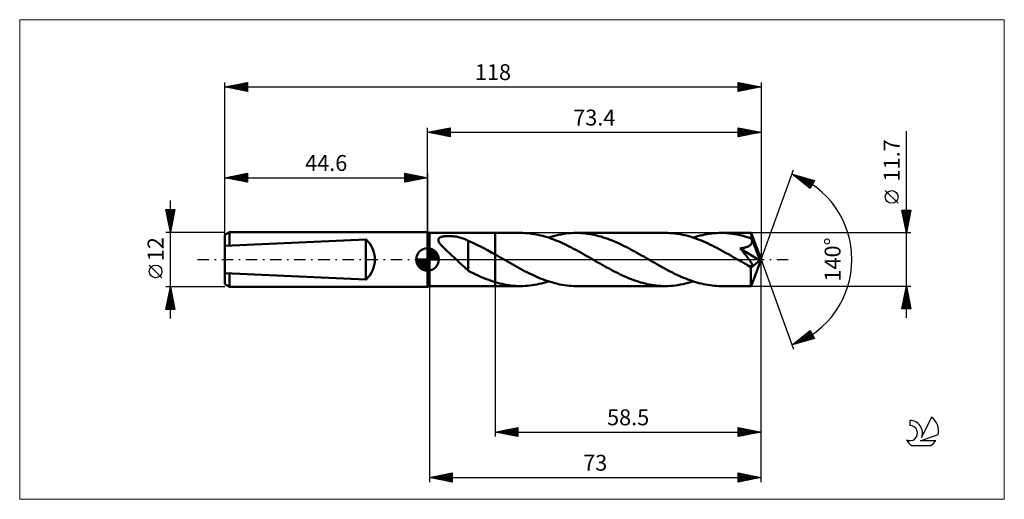
# Model space of a CAD drawing. Units: millimetres. Extents: x -90 to 127, y -53 to 53.
import ezdxf
from ezdxf.enums import TextEntityAlignment as Align

# ---------------------------------------------------------------- set-up
doc = ezdxf.new("R2010")
doc.units = ezdxf.units.MM
doc.header["$LTSCALE"] = 6.25
doc.linetypes.add('LONGDASH_DASH', pattern=[0.85, 0.4, -0.2, 0.05, -0.2])
for name, color, linetype in [('1', 4, 'CONTINUOUS'), ('2', 7, 'CONTINUOUS'), ('4', 2, 'LONGDASH_DASH'), ('CUT', 1, 'CONTINUOUS'), ('INFTOTAL', 9, 'CONTINUOUS'), ('NOCUT', 7, 'CONTINUOUS'), ('SK1', 4, 'CONTINUOUS'), ('SK2', 7, 'CONTINUOUS'), ('SK4', 2, 'LONGDASH_DASH'), ('SK6', 5, 'CONTINUOUS')]:
    doc.layers.add(name, color=color, linetype=linetype)
doc.styles.get("Standard").update_dxf_attribs({"font": 'Monospac821 BT'})

msp = doc.modelspace()

# ---------------------------------------------------------------- linework, layer by layer
at = {"layer": '1', "color": 4, "linetype": 'CONTINUOUS', "lineweight": 50}
for p, q in [((0.4, 5.85), (0, 6)), ((0, -6), (0, 6)), ((0.4, 5.85), (14.9, 5.85)), ((0.4, -5.85), (0.4, 5.85)), ((2.39, 4.37), (2.42, 4.51)), ((2.39, 4.22), (2.39, 4.37)), ((2.42, 4.51), (2.49, 4.63)), ((2.49, 4.63), (2.6, 4.75)), ((2.6, 4.75), (2.74, 4.84)), ((2.74, 4.84), (2.9, 4.92)), ((2.9, 4.92), (3.08, 4.99)), ((3.08, 4.99), (3.28, 5.04)), ((3.28, 5.04), (3.48, 5.08)), ((3.48, 5.08), (3.69, 5.11)), ((3.69, 5.11), (3.92, 5.14)), ((3.92, 5.14), (4.17, 5.15)), ((4.17, 5.15), (4.43, 5.16)), ((4.43, 5.16), (4.7, 5.17)), ((4.97, 5.16), (4.7, 5.17)), ((5.24, 5.15), (4.97, 5.16)), ((5.51, 5.13), (5.24, 5.15)), ((5.78, 5.1), (5.51, 5.13)), ((6.05, 5.07), (5.78, 5.1)), ((6.31, 5.03), (6.05, 5.07)), ((6.57, 4.98), (6.31, 5.03)), ((6.83, 4.93), (6.57, 4.98)), ((7.08, 4.86), (6.83, 4.93)), ((7.33, 4.8), (7.08, 4.86)), ((7.58, 4.72), (7.33, 4.8)), ((7.82, 4.64), (7.58, 4.72)), ((8.05, 4.56), (7.82, 4.64)), ((8.29, 4.46), (8.05, 4.56)), ((8.52, 4.36), (8.29, 4.46)), ((8.74, 4.26), (8.52, 4.36)), ((14.9, 5.85), (20.47, 5.85)), ((14.9, -5.85), (14.9, 5.85)), ((20.96, 5.84), (20.47, 5.85)), ((21.44, 5.82), (20.96, 5.84)), ((21.93, 5.79), (21.44, 5.82)), ((22.42, 5.74), (21.93, 5.79)), ((22.91, 5.68), (22.42, 5.74)), ((23.4, 5.61), (22.91, 5.68)), ((23.88, 5.52), (23.4, 5.61)), ((24.37, 5.42), (23.88, 5.52)), ((24.86, 5.31), (24.37, 5.42)), ((25.34, 5.19), (24.86, 5.31)), ((25.83, 5.05), (25.34, 5.19)), ((26.32, 4.9), (25.83, 5.05)), ((26.81, 4.74), (26.32, 4.9)), ((26.61, 4.81), (27.17, 4.99)), ((27.3, 4.57), (26.81, 4.74)), ((27.17, 4.99), (27.73, 5.15)), ((27.78, 4.39), (27.3, 4.57)), ((27.73, 5.15), (28.28, 5.29)), ((28.27, 4.2), (27.78, 4.39)), ((28.28, 5.29), (28.84, 5.42)), ((28.84, 5.42), (29.4, 5.53)), ((29.4, 5.53), (29.96, 5.63)), ((29.96, 5.63), (30.52, 5.71)), ((30.52, 5.71), (31.07, 5.77)), ((31.07, 5.77), (31.63, 5.81)), ((31.63, 5.81), (32.19, 5.84)), ((32.19, 5.84), (32.75, 5.85)), ((33.24, 5.84), (32.75, 5.85)), ((32.75, 5.85), (52.32, 5.85)), ((33.73, 5.82), (33.24, 5.84)), ((34.23, 5.79), (33.73, 5.82)), ((34.72, 5.74), (34.23, 5.79)), ((35.21, 5.68), (34.72, 5.74)), ((35.71, 5.6), (35.21, 5.68)), ((36.2, 5.51), (35.71, 5.6)), ((36.69, 5.41), (36.2, 5.51)), ((37.19, 5.3), (36.69, 5.41)), ((37.68, 5.17), (37.19, 5.3)), ((38.18, 5.03), (37.68, 5.17)), ((38.67, 4.88), (38.18, 5.03)), ((39.17, 4.71), (38.67, 4.88)), ((39.67, 4.54), (39.17, 4.71)), ((40.16, 4.35), (39.67, 4.54)), ((40.66, 4.16), (40.16, 4.35)), ((52.84, 5.84), (52.32, 5.85)), ((53.35, 5.82), (52.84, 5.84)), ((53.87, 5.78), (53.35, 5.82)), ((54.38, 5.73), (53.87, 5.78)), ((54.9, 5.66), (54.38, 5.73)), ((55.42, 5.58), (54.9, 5.66)), ((55.93, 5.48), (55.42, 5.58)), ((56.45, 5.37), (55.93, 5.48)), ((56.97, 5.25), (56.45, 5.37)), ((57.49, 5.11), (56.97, 5.25)), ((58, 4.96), (57.49, 5.11)), ((58.52, 4.79), (58, 4.96)), ((58.46, 4.81), (58.97, 4.97)), ((59.04, 4.61), (58.52, 4.79)), ((58.97, 4.97), (59.48, 5.12)), ((59.55, 4.42), (59.04, 4.61)), ((59.48, 5.12), (59.99, 5.26)), ((60.07, 4.22), (59.55, 4.42)), ((59.99, 5.26), (60.5, 5.38)), ((60.5, 5.38), (61.02, 5.49)), ((61.02, 5.49), (61.53, 5.58)), ((61.53, 5.58), (62.04, 5.66)), ((62.04, 5.66), (62.55, 5.73)), ((62.55, 5.73), (63.06, 5.78)), ((63.06, 5.78), (63.58, 5.82)), ((63.58, 5.82), (64.09, 5.84)), ((64.09, 5.84), (64.6, 5.85)), ((65.2, 5.84), (64.6, 5.85)), ((64.6, 5.85), (71.22, 5.85)), ((65.81, 5.81), (65.2, 5.84)), ((66.42, 5.76), (65.81, 5.81)), ((67.02, 5.68), (66.42, 5.76)), ((67.63, 5.59), (67.02, 5.68)), ((68.24, 5.48), (67.63, 5.59)), ((68.84, 5.34), (68.24, 5.48)), ((69.45, 5.19), (68.84, 5.34)), ((70.06, 5.02), (69.45, 5.19)), ((70.66, 4.83), (70.06, 5.02)), ((71.27, 4.63), (70.66, 4.83)), ((71.22, 5.84), (71.22, 5.85)), ((71.22, 5.85), (71.22, 5.85)), ((71.22, 5.85), (71.22, 5.85)), ((71.22, 5.85), (71.22, 5.85)), ((71.22, 5.85), (71.22, 5.85)), ((71.22, 5.85), (71.22, 5.85)), ((71.23, 5.82), (71.22, 5.84)), ((73.4, 0), (71.22, 5.84)), ((71.23, 5.79), (71.23, 5.82)), ((71.24, 5.74), (71.23, 5.79)), ((71.24, 5.68), (71.24, 5.74)), ((71.25, 5.6), (71.24, 5.68)), ((71.25, 5.51), (71.25, 5.6)), ((71.26, 5.42), (71.25, 5.51)), ((71.27, 5.31), (71.26, 5.42)), ((71.27, 5.19), (71.27, 5.31)), ((73.4, 0), (71.27, 5.19)), ((71.27, 4.63), (71.27, 5.19)), ((71.28, 4.6), (71.27, 4.63)), ((71.3, 4.56), (71.28, 4.6)), ((71.31, 4.53), (71.3, 4.56)), ((71.32, 4.5), (71.31, 4.53)), ((71.34, 4.46), (71.32, 4.5)), ((71.35, 4.43), (71.34, 4.46)), ((71.36, 4.4), (71.35, 4.43)), ((71.39, 4.28), (71.36, 4.4)), ((72.15, 2.51), (71.36, 4.4)), ((2.42, 4.07), (2.39, 4.22)), ((2.48, 3.92), (2.42, 4.07)), ((2.56, 3.76), (2.48, 3.92)), ((2.66, 3.61), (2.56, 3.76)), ((2.77, 3.46), (2.66, 3.61)), ((2.89, 3.3), (2.77, 3.46)), ((3.03, 3.14), (2.89, 3.3)), ((3.18, 2.98), (3.03, 3.14)), ((3.34, 2.81), (3.18, 2.98)), ((3.51, 2.63), (3.34, 2.81)), ((3.7, 2.45), (3.51, 2.63)), ((3.89, 2.27), (3.7, 2.45)), ((4.08, 2.08), (3.89, 2.27)), ((8.97, 4.14), (8.74, 4.26)), ((8.97, -0.25), (8.97, 4.14)), ((9.82, 3.72), (8.97, 4.1)), ((10.68, 3.33), (9.82, 3.72)), ((11.53, 2.92), (10.68, 3.33)), ((12.37, 2.49), (11.53, 2.92)), ((13.21, 2.04), (12.37, 2.49)), ((28.76, 4), (28.27, 4.2)), ((29.25, 3.79), (28.76, 4)), ((29.74, 3.57), (29.25, 3.79)), ((30.23, 3.34), (29.74, 3.57)), ((30.71, 3.11), (30.23, 3.34)), ((31.2, 2.87), (30.71, 3.11)), ((31.68, 2.62), (31.2, 2.87)), ((32.16, 2.37), (31.68, 2.62)), ((32.65, 2.11), (32.16, 2.37)), ((41.15, 3.95), (40.66, 4.16)), ((41.65, 3.74), (41.15, 3.95)), ((42.14, 3.51), (41.65, 3.74)), ((42.64, 3.28), (42.14, 3.51)), ((43.13, 3.04), (42.64, 3.28)), ((43.62, 2.79), (43.13, 3.04)), ((44.12, 2.54), (43.62, 2.79)), ((44.62, 2.28), (44.12, 2.54)), ((45.11, 2.01), (44.62, 2.28)), ((60.59, 4.01), (60.07, 4.22)), ((61.1, 3.79), (60.59, 4.01)), ((61.62, 3.56), (61.1, 3.79)), ((62.14, 3.32), (61.62, 3.56)), ((62.65, 3.07), (62.14, 3.32)), ((63.17, 2.81), (62.65, 3.07)), ((63.68, 2.55), (63.17, 2.81)), ((64.2, 2.27), (63.68, 2.55)), ((64.71, 2), (64.2, 2.27)), ((68.82, 2.44), (68.99, 2.46)), ((68.95, 2.28), (68.82, 2.44)), ((73.1, -0.24), (68.82, 2.44)), ((69.09, 2.12), (68.95, 2.28)), ((68.99, 2.46), (69.15, 2.48)), ((69.15, 2.48), (69.31, 2.51)), ((69.31, 2.51), (69.47, 2.54)), ((69.47, 2.54), (69.62, 2.57)), ((69.62, 2.57), (69.77, 2.6)), ((69.77, 2.6), (69.91, 2.64)), ((69.91, 2.64), (70.05, 2.68)), ((70.05, 2.68), (70.18, 2.72)), ((70.18, 2.72), (70.32, 2.76)), ((70.32, 2.76), (70.45, 2.81)), ((70.45, 2.81), (70.58, 2.87)), ((70.58, 2.87), (70.7, 2.93)), ((70.7, 2.93), (70.82, 3)), ((70.82, 3), (70.93, 3.08)), ((70.93, 3.08), (71.03, 3.16)), ((71.03, 3.16), (71.12, 3.25)), ((71.12, 3.25), (71.21, 3.34)), ((71.21, 3.34), (71.28, 3.45)), ((71.28, 3.45), (71.33, 3.56)), ((71.33, 3.56), (71.37, 3.67)), ((71.37, 3.67), (71.4, 3.79)), ((71.41, 4.15), (71.39, 4.28)), ((71.4, 3.79), (71.42, 3.91)), ((71.42, 4.03), (71.41, 4.15)), ((71.42, 3.91), (71.42, 4.03)), ((72.51, 1.62), (72.15, 2.51)), ((4.28, 1.89), (4.08, 2.08)), ((4.48, 1.71), (4.28, 1.89)), ((4.68, 1.52), (4.48, 1.71)), ((4.89, 1.33), (4.68, 1.52)), ((5.09, 1.15), (4.89, 1.33)), ((5.29, 0.96), (5.09, 1.15)), ((5.5, 0.77), (5.29, 0.96)), ((5.7, 0.58), (5.5, 0.77)), ((5.9, 0.38), (5.7, 0.58)), ((6.11, 0.19), (5.9, 0.38)), ((6.31, 0), (6.11, 0.19)), ((6.56, -0.24), (6.31, 0)), ((14.06, 1.57), (13.21, 2.04)), ((14.9, 1.1), (14.06, 1.57)), ((15.12, 0.98), (14.9, 1.1)), ((15.34, 0.85), (15.12, 0.98)), ((15.56, 0.72), (15.34, 0.85)), ((15.78, 0.6), (15.56, 0.72)), ((16, 0.47), (15.78, 0.6)), ((16.22, 0.34), (16, 0.47)), ((16.74, 0.05), (16.22, 0.34)), ((17.25, -0.25), (16.74, 0.05)), ((33.13, 1.85), (32.65, 2.11)), ((33.61, 1.59), (33.13, 1.85)), ((34.09, 1.32), (33.61, 1.59)), ((34.58, 1.04), (34.09, 1.32)), ((35.06, 0.77), (34.58, 1.04)), ((35.54, 0.49), (35.06, 0.77)), ((36.03, 0.21), (35.54, 0.49)), ((36.51, -0.07), (36.03, 0.21)), ((45.61, 1.74), (45.11, 2.01)), ((46.1, 1.47), (45.61, 1.74)), ((46.59, 1.19), (46.1, 1.47)), ((47.09, 0.91), (46.59, 1.19)), ((47.58, 0.63), (47.09, 0.91)), ((48.08, 0.34), (47.58, 0.63)), ((48.56, 0.06), (48.08, 0.34)), ((49.05, -0.22), (48.56, 0.06)), ((65.23, 1.72), (64.71, 2)), ((65.74, 1.43), (65.23, 1.72)), ((66.26, 1.14), (65.74, 1.43)), ((66.78, 0.85), (66.26, 1.14)), ((67.29, 0.55), (66.78, 0.85)), ((67.81, 0.25), (67.29, 0.55)), ((68.33, -0.05), (67.81, 0.25)), ((69.22, 1.95), (69.09, 2.12)), ((69.36, 1.78), (69.22, 1.95)), ((69.5, 1.62), (69.36, 1.78)), ((69.64, 1.45), (69.5, 1.62)), ((69.77, 1.28), (69.64, 1.45)), ((69.91, 1.11), (69.77, 1.28)), ((70.04, 0.95), (69.91, 1.11)), ((70.17, 0.78), (70.04, 0.95)), ((70.29, 0.63), (70.17, 0.78)), ((70.41, 0.47), (70.29, 0.63)), ((70.53, 0.32), (70.41, 0.47)), ((70.63, 0.18), (70.53, 0.32)), ((70.74, 0.04), (70.63, 0.18)), ((70.83, -0.09), (70.74, 0.04)), ((71.22, -5.84), (73.4, 0)), ((72.71, 1.09), (72.51, 1.62)), ((72.85, 0.74), (72.71, 1.09)), ((72.93, 0.49), (72.85, 0.74)), ((73, 0.29), (72.93, 0.49)), ((73.04, 0.13), (73, 0.29)), ((73.04, 0.07), (73.03, 0.13)), ((73.4, 0), (73.03, 0.13)), ((73.04, 0.13), (73.03, 0.13)), ((73.4, 0), (73.04, 0.13)), ((73.06, 0.01), (73.04, 0.07)), ((73.07, -0.04), (73.06, 0.01)), ((6.82, -0.48), (6.56, -0.24)), ((7.07, -0.72), (6.82, -0.48)), ((7.32, -0.96), (7.07, -0.72)), ((7.56, -1.19), (7.32, -0.96)), ((7.8, -1.41), (7.56, -1.19)), ((8.04, -1.63), (7.8, -1.41)), ((8.27, -1.84), (8.04, -1.63)), ((8.51, -2.04), (8.27, -1.84)), ((8.74, -2.23), (8.51, -2.04)), ((8.97, -0.25), (8.97, -0.24)), ((8.97, -0.24), (8.97, -0.24)), ((8.97, -0.24), (8.97, -0.24)), ((8.97, -2.46), (8.97, -0.24)), ((8.97, -0.25), (8.97, -0.25)), ((8.97, -0.25), (8.97, -0.25)), ((8.97, -0.25), (8.97, -0.25)), ((17.76, -0.54), (17.25, -0.25)), ((18.27, -0.84), (17.76, -0.54)), ((18.79, -1.13), (18.27, -0.84)), ((19.3, -1.42), (18.79, -1.13)), ((19.82, -1.71), (19.3, -1.42)), ((20.34, -1.99), (19.82, -1.71)), ((20.85, -2.27), (20.34, -1.99)), ((36.99, -0.34), (36.51, -0.07)), ((37.49, -0.63), (36.99, -0.34)), ((37.98, -0.91), (37.49, -0.63)), ((38.47, -1.19), (37.98, -0.91)), ((38.97, -1.47), (38.47, -1.19)), ((39.46, -1.74), (38.97, -1.47)), ((39.95, -2.01), (39.46, -1.74)), ((40.45, -2.28), (39.95, -2.01)), ((49.53, -0.5), (49.05, -0.22)), ((50.02, -0.77), (49.53, -0.5)), ((50.5, -1.05), (50.02, -0.77)), ((50.99, -1.33), (50.5, -1.05)), ((51.48, -1.6), (50.99, -1.33)), ((51.96, -1.87), (51.48, -1.6)), ((52.45, -2.13), (51.96, -1.87)), ((52.93, -2.39), (52.45, -2.13)), ((68.84, -0.34), (68.33, -0.05)), ((69.07, -0.47), (68.84, -0.34)), ((69.29, -0.6), (69.07, -0.47)), ((69.51, -0.73), (69.29, -0.6)), ((69.74, -0.86), (69.51, -0.73)), ((69.96, -0.98), (69.74, -0.86)), ((70.18, -1.11), (69.96, -0.98)), ((70.27, -1.15), (70.18, -1.11)), ((70.36, -1.2), (70.27, -1.15)), ((70.45, -1.24), (70.36, -1.2)), ((70.54, -1.29), (70.45, -1.24)), ((70.64, -1.33), (70.54, -1.29)), ((70.73, -1.37), (70.64, -1.33)), ((70.82, -1.4), (70.73, -1.37)), ((70.91, -1.43), (70.82, -1.4)), ((70.93, -0.22), (70.83, -0.09)), ((71, -1.46), (70.91, -1.43)), ((71.01, -0.34), (70.93, -0.22)), ((71.09, -1.48), (71, -1.46)), ((71.09, -0.46), (71.01, -0.34)), ((71.16, -0.57), (71.09, -0.46)), ((71.17, -1.5), (71.09, -1.48)), ((71.15, -2.17), (71.16, -1.8)), ((71.16, -1.8), (73.1, -0.24)), ((71.23, -0.68), (71.16, -0.57)), ((71.25, -1.51), (71.17, -1.5)), ((71.29, -0.78), (71.23, -0.68)), ((71.32, -1.51), (71.25, -1.51)), ((71.34, -0.87), (71.29, -0.78)), ((71.32, -1.51), (71.38, -1.5)), ((71.39, -0.96), (71.34, -0.87)), ((71.38, -1.5), (71.43, -1.48)), ((71.43, -1.05), (71.39, -0.96)), ((71.46, -1.13), (71.43, -1.05)), ((71.43, -1.48), (71.47, -1.45)), ((71.48, -1.21), (71.46, -1.13)), ((71.47, -1.45), (71.49, -1.4)), ((71.5, -1.28), (71.48, -1.21)), ((71.49, -1.4), (71.5, -1.34)), ((71.5, -1.34), (71.5, -1.28)), ((73.08, -0.1), (73.07, -0.04)), ((73.09, -0.15), (73.08, -0.1)), ((73.09, -0.2), (73.09, -0.15)), ((73.1, -0.24), (73.09, -0.2)), ((8.97, -2.42), (8.74, -2.23)), ((9.52, -2.76), (8.97, -2.46)), ((10.07, -3.04), (9.52, -2.76)), ((10.61, -3.3), (10.07, -3.04)), ((11.15, -3.55), (10.61, -3.3)), ((11.68, -3.79), (11.15, -3.55)), ((12.22, -4.02), (11.68, -3.79)), ((12.75, -4.24), (12.22, -4.02)), ((13.29, -4.44), (12.75, -4.24)), ((21.37, -2.54), (20.85, -2.27)), ((21.89, -2.81), (21.37, -2.54)), ((22.41, -3.06), (21.89, -2.81)), ((22.92, -3.31), (22.41, -3.06)), ((23.44, -3.55), (22.92, -3.31)), ((23.96, -3.79), (23.44, -3.55)), ((24.47, -4.01), (23.96, -3.79)), ((24.99, -4.22), (24.47, -4.01)), ((25.5, -4.42), (24.99, -4.22)), ((40.94, -2.54), (40.45, -2.28)), ((41.44, -2.79), (40.94, -2.54)), ((41.93, -3.04), (41.44, -2.79)), ((42.43, -3.28), (41.93, -3.04)), ((42.92, -3.51), (42.43, -3.28)), ((43.42, -3.74), (42.92, -3.51)), ((43.91, -3.95), (43.42, -3.74)), ((44.41, -4.16), (43.91, -3.95)), ((44.91, -4.35), (44.41, -4.16)), ((53.42, -2.64), (52.93, -2.39)), ((53.91, -2.89), (53.42, -2.64)), ((54.39, -3.13), (53.91, -2.89)), ((54.88, -3.36), (54.39, -3.13)), ((55.36, -3.59), (54.88, -3.36)), ((55.85, -3.8), (55.36, -3.59)), ((56.33, -4.01), (55.85, -3.8)), ((56.82, -4.21), (56.33, -4.01)), ((57.31, -4.4), (56.82, -4.21)), ((71.15, -2.52), (71.15, -2.17)), ((71.15, -2.85), (71.15, -2.52)), ((71.15, -3.18), (71.15, -2.85)), ((71.16, -3.49), (71.15, -3.18)), ((71.16, -3.8), (71.16, -3.49)), ((71.16, -4.09), (71.16, -3.8)), ((71.16, -4.36), (71.16, -4.09)), ((0, -6), (0.4, -5.85)), ((0.4, -5.85), (14.9, -5.85)), ((13.83, -4.64), (13.29, -4.44)), ((14.36, -4.82), (13.83, -4.64)), ((14.9, -4.99), (14.36, -4.82)), ((15.41, -5.14), (14.9, -4.99)), ((14.9, -5.85), (20.47, -5.85)), ((15.91, -5.27), (15.41, -5.14)), ((16.42, -5.39), (15.91, -5.27)), ((16.92, -5.5), (16.42, -5.39)), ((17.43, -5.59), (16.92, -5.5)), ((17.94, -5.67), (17.43, -5.59)), ((18.44, -5.73), (17.94, -5.67)), ((18.95, -5.78), (18.44, -5.73)), ((19.46, -5.82), (18.95, -5.78)), ((19.96, -5.84), (19.46, -5.82)), ((20.47, -5.85), (19.96, -5.84)), ((20.47, -5.85), (20.98, -5.84)), ((20.98, -5.84), (21.49, -5.82)), ((21.49, -5.82), (22.01, -5.78)), ((22.01, -5.78), (22.52, -5.73)), ((22.52, -5.73), (23.03, -5.66)), ((23.03, -5.66), (23.54, -5.58)), ((23.54, -5.58), (24.05, -5.49)), ((24.05, -5.49), (24.56, -5.38)), ((24.56, -5.38), (25.07, -5.26)), ((25.07, -5.26), (25.58, -5.12)), ((26.02, -4.61), (25.5, -4.42)), ((25.58, -5.12), (26.09, -4.97)), ((26.53, -4.79), (26.02, -4.61)), ((26.09, -4.97), (26.61, -4.81)), ((27.05, -4.95), (26.53, -4.79)), ((27.57, -5.1), (27.05, -4.95)), ((28.08, -5.24), (27.57, -5.1)), ((28.6, -5.37), (28.08, -5.24)), ((29.12, -5.48), (28.6, -5.37)), ((29.64, -5.58), (29.12, -5.48)), ((30.15, -5.66), (29.64, -5.58)), ((30.67, -5.73), (30.15, -5.66)), ((31.19, -5.78), (30.67, -5.73)), ((31.71, -5.82), (31.19, -5.78)), ((32.23, -5.84), (31.71, -5.82)), ((32.75, -5.85), (32.23, -5.84)), ((32.75, -5.85), (52.32, -5.85)), ((45.4, -4.54), (44.91, -4.35)), ((45.9, -4.71), (45.4, -4.54)), ((46.39, -4.88), (45.9, -4.71)), ((46.89, -5.03), (46.39, -4.88)), ((47.38, -5.17), (46.89, -5.03)), ((47.88, -5.3), (47.38, -5.17)), ((48.37, -5.41), (47.88, -5.3)), ((48.86, -5.51), (48.37, -5.41)), ((49.36, -5.6), (48.86, -5.51)), ((49.85, -5.68), (49.36, -5.6)), ((50.34, -5.74), (49.85, -5.68)), ((50.84, -5.79), (50.34, -5.74)), ((51.33, -5.82), (50.84, -5.79)), ((51.83, -5.84), (51.33, -5.82)), ((52.32, -5.85), (51.83, -5.84)), ((52.32, -5.85), (52.88, -5.84)), ((52.88, -5.84), (53.44, -5.81)), ((53.44, -5.81), (53.99, -5.77)), ((53.99, -5.77), (54.55, -5.71)), ((54.55, -5.71), (55.11, -5.63)), ((55.11, -5.63), (55.67, -5.53)), ((55.67, -5.53), (56.23, -5.42)), ((56.23, -5.42), (56.78, -5.29)), ((56.78, -5.29), (57.34, -5.15)), ((57.79, -4.58), (57.31, -4.4)), ((57.34, -5.15), (57.9, -4.99)), ((58.28, -4.75), (57.79, -4.58)), ((57.9, -4.99), (58.46, -4.81)), ((58.76, -4.91), (58.28, -4.75)), ((59.25, -5.05), (58.76, -4.91)), ((59.74, -5.19), (59.25, -5.05)), ((60.22, -5.31), (59.74, -5.19)), ((60.71, -5.42), (60.22, -5.31)), ((61.19, -5.52), (60.71, -5.42)), ((61.68, -5.61), (61.19, -5.52)), ((62.17, -5.68), (61.68, -5.61)), ((62.65, -5.74), (62.17, -5.68)), ((63.14, -5.79), (62.65, -5.74)), ((63.63, -5.82), (63.14, -5.79)), ((64.11, -5.84), (63.63, -5.82)), ((64.6, -5.85), (64.11, -5.84)), ((64.6, -5.85), (71.22, -5.85)), ((71.17, -4.61), (71.16, -4.36)), ((71.17, -4.85), (71.17, -4.61)), ((71.17, -5.06), (71.17, -4.85)), ((71.18, -5.24), (71.17, -5.06)), ((71.18, -5.4), (71.18, -5.24)), ((71.19, -5.54), (71.18, -5.4)), ((71.19, -5.65), (71.19, -5.54)), ((71.2, -5.73), (71.19, -5.65)), ((71.2, -5.8), (71.2, -5.73)), ((71.21, -5.84), (71.2, -5.8)), ((71.22, -5.85), (71.21, -5.84)), ((71.22, -5.85), (71.22, -5.84)), ((71.22, -5.85), (71.22, -5.85)), ((71.22, -5.85), (71.22, -5.85)), ((71.22, -5.85), (71.22, -5.85)), ((71.22, -5.85), (71.22, -5.85)), ((71.22, -5.85), (71.22, -5.85))]:
    msp.add_line(p, q, dxfattribs=at)
msp.add_ellipse((73.4, 0), major_axis=(-8.27, 5.38), ratio=0.278612, start_param=1.356752, end_param=1.479704, dxfattribs=at)
at = {"layer": '2', "color": 7, "linetype": 'CONTINUOUS', "lineweight": 25}
for p, q in [((0, 6), (0, 29)), ((0, 28), (5, 29)), ((0.71, 27.86), (1.06, 28.21)), ((1.06, 27.79), (1.59, 28.32)), ((1.06, 28.21), (1.59, 27.68)), ((1.41, 27.72), (2.12, 28.42)), ((1.42, 28.28), (2.12, 27.58)), ((1.77, 27.65), (2.65, 28.53)), ((1.77, 28.35), (2.65, 27.47)), ((2.12, 27.58), (3.18, 28.64)), ((2.12, 28.42), (3.18, 27.36)), ((2.47, 27.51), (3.71, 28.74)), ((2.48, 28.5), (3.71, 27.26)), ((2.83, 27.43), (4.24, 28.85)), ((2.83, 28.57), (4.24, 27.15)), ((3.18, 27.36), (4.77, 28.95)), ((3.18, 28.64), (4.77, 27.05)), ((3.53, 27.29), (5, 28.76)), ((3.54, 28.71), (5, 27.24)), ((3.89, 28.78), (5, 27.67)), ((3.89, 27.22), (5, 28.33)), ((4.24, 28.85), (5, 28.09)), ((4.6, 28.92), (5, 28.52)), ((4.95, 28.99), (5, 28.94)), ((5, 29), (5, 27)), ((68.4, 27), (68.4, 29)), ((68.4, 29), (73.4, 28)), ((68.4, 28.95), (68.44, 28.99)), ((68.4, 28.53), (68.79, 28.92)), ((68.4, 28.1), (69.15, 28.85)), ((68.4, 27.68), (69.5, 28.78)), ((68.4, 28.76), (69.86, 27.29)), ((68.4, 27.26), (69.85, 28.71)), ((68.4, 28.33), (69.51, 27.22)), ((68.61, 27.04), (70.21, 28.64)), ((68.63, 28.95), (70.22, 27.36)), ((69.14, 27.15), (70.56, 28.57)), ((69.16, 28.85), (70.57, 27.43)), ((69.67, 27.25), (70.91, 28.5)), ((69.69, 28.74), (70.92, 27.5)), ((70.2, 27.36), (71.27, 28.43)), ((70.22, 28.64), (71.28, 27.58)), ((70.73, 27.47), (71.62, 28.36)), ((70.75, 28.53), (71.63, 27.65)), ((71.26, 27.57), (71.97, 28.29)), ((71.28, 28.42), (71.99, 27.72)), ((71.79, 27.68), (72.33, 28.21)), ((71.81, 28.32), (72.34, 27.79)), ((72.34, 28.21), (72.69, 27.86)), ((73.4, 29), (73.4, 0)), ((105.4, -12.85), (105.4, 28.25)), ((0, 28), (73.4, 28)), ((5, 27), (0, 28)), ((0, 28), (0, 28)), ((0.35, 27.93), (0.53, 28.11)), ((0.35, 28.07), (0.53, 27.89)), ((0.71, 28.14), (1.06, 27.79)), ((4.24, 27.15), (5, 27.91)), ((4.6, 27.08), (5, 27.49)), ((4.95, 27.01), (5, 27.06)), ((73.4, 28), (68.4, 27)), ((68.4, 27.91), (69.16, 27.15)), ((68.4, 27.48), (68.8, 27.08)), ((68.4, 27.06), (68.45, 27.01)), ((72.32, 27.78), (72.68, 28.14)), ((72.85, 27.89), (73.04, 28.07)), ((72.87, 28.11), (73.05, 27.93)), ((73.38, 28), (73.39, 28)), ((73.4, 28), (73.4, 28)), ((73.4, 0), (80.58, 19.73)), ((80.24, 18.79), (85.15, 17.4)), ((84.23, 15.62), (80.24, 18.79)), ((80.31, 18.74), (80.34, 18.77)), ((80.55, 18.55), (80.67, 18.67)), ((80.58, 18.7), (81.43, 17.85)), ((80.78, 18.36), (81, 18.58)), ((81.02, 18.18), (81.33, 18.48)), ((81.17, 18.53), (83.5, 16.2)), ((81.25, 17.99), (81.66, 18.39)), ((81.49, 17.8), (81.99, 18.3)), ((81.73, 17.61), (82.32, 18.2)), ((81.77, 18.36), (84.32, 15.8)), ((81.96, 17.42), (82.65, 18.11)), ((82.2, 17.24), (82.98, 18.02)), ((82.36, 18.19), (84.47, 16.08)), ((82.44, 17.05), (83.31, 17.92)), ((82.67, 16.86), (83.64, 17.83)), ((82.91, 16.67), (83.97, 17.73)), ((82.95, 18.02), (84.61, 16.36)), ((83.15, 16.48), (84.3, 17.64)), ((83.38, 16.3), (84.63, 17.55)), ((83.54, 17.85), (84.76, 16.64)), ((83.62, 16.11), (84.96, 17.45)), ((84.14, 17.69), (84.9, 16.92)), ((85.15, 17.4), (84.23, 15.62)), ((84.73, 17.52), (85.04, 17.2)), ((83.85, 15.92), (84.95, 17.01)), ((84.09, 15.73), (84.5, 16.14)), ((103.55, 12.37), (100.75, 15.18)), ((105.4, 5.85), (104.4, 10.85)), ((104.4, 10.85), (106.4, 10.85)), ((104.45, 10.59), (104.72, 10.85)), ((104.52, 10.23), (105.14, 10.85)), ((104.55, 10.85), (106.09, 9.31)), ((104.59, 9.88), (105.56, 10.85)), ((104.66, 9.53), (105.99, 10.85)), ((104.97, 10.85), (106.16, 9.66)), ((106.4, 10.85), (105.4, 5.85)), ((105.4, 10.85), (106.23, 10.02)), ((105.82, 10.85), (106.3, 10.37)), ((106.25, 10.85), (106.37, 10.72)), ((104.47, 10.51), (106.02, 8.95)), ((104.57, 9.98), (105.95, 8.6)), ((104.68, 9.45), (105.88, 8.25)), ((104.74, 9.17), (106.4, 10.83)), ((104.79, 8.92), (105.81, 7.89)), ((104.81, 8.82), (106.29, 10.3)), ((104.88, 8.47), (106.18, 9.77)), ((104.95, 8.11), (106.08, 9.24)), ((105.02, 7.76), (105.97, 8.71)), ((104.89, 8.39), (105.74, 7.54)), ((105, 7.86), (105.67, 7.19)), ((105.09, 7.4), (105.87, 8.18)), ((105.11, 7.32), (105.6, 6.83)), ((105.16, 7.05), (105.76, 7.65)), ((105.21, 6.79), (105.53, 6.48)), ((105.23, 6.7), (105.65, 7.12)), ((105.3, 6.34), (105.55, 6.59)), ((106.4, 5.85), (71.27, 5.85)), ((105.32, 6.26), (105.46, 6.13)), ((105.37, 5.99), (105.44, 6.06)), ((73.4, -39), (73.4, 0)), ((73.4, -49), (73.4, 0)), ((73.4, 0), (80.58, -19.73)), ((0.4, -5.85), (0.4, -49)), ((14.9, -5.85), (14.9, -39)), ((71.27, -5.85), (106.4, -5.85)), ((104.4, -10.85), (105.4, -5.85)), ((105.21, -6.78), (105.52, -6.47)), ((105.28, -6.43), (105.57, -6.72)), ((105.32, -6.25), (105.45, -6.11)), ((105.35, -6.08), (105.47, -6.19)), ((105.4, -5.85), (106.4, -10.85)), ((104.58, -9.96), (105.95, -8.59)), ((104.68, -9.43), (105.88, -8.24)), ((104.79, -8.9), (105.81, -7.88)), ((104.86, -8.55), (106.21, -9.9)), ((104.9, -8.37), (105.74, -7.53)), ((104.93, -8.2), (106.1, -9.37)), ((105, -7.84), (105.67, -7.18)), ((105, -7.84), (106, -8.84)), ((105.07, -7.49), (105.89, -8.31)), ((105.11, -7.31), (105.59, -6.82)), ((105.14, -7.14), (105.79, -7.78)), ((105.21, -6.78), (105.68, -7.25)), ((104.44, -10.67), (104.61, -10.85)), ((104.47, -10.49), (106.02, -8.94)), ((104.51, -10.32), (105.04, -10.85)), ((104.54, -10.85), (106.09, -9.3)), ((104.58, -9.97), (105.46, -10.85)), ((104.65, -9.61), (105.89, -10.85)), ((104.72, -9.26), (106.31, -10.85)), ((104.79, -8.91), (106.32, -10.43)), ((104.96, -10.85), (106.16, -9.65)), ((105.38, -10.85), (106.23, -10)), ((105.81, -10.85), (106.3, -10.36)), ((106.23, -10.85), (106.37, -10.71)), ((106.4, -10.85), (104.4, -10.85)), ((80.24, -18.79), (84.23, -15.62)), ((80.79, -18.64), (82.16, -17.27)), ((81.38, -18.47), (84.23, -15.62)), ((81.98, -18.3), (84.38, -15.9)), ((82.17, -17.26), (82.94, -18.03)), ((82.41, -17.07), (83.27, -17.93)), ((82.57, -18.13), (84.52, -16.18)), ((82.64, -16.88), (83.6, -17.84)), ((82.88, -16.69), (83.93, -17.74)), ((83.12, -16.51), (84.26, -17.65)), ((83.16, -17.96), (84.66, -16.46)), ((83.35, -16.32), (84.59, -17.56)), ((83.59, -16.13), (84.92, -17.46)), ((83.75, -17.8), (84.81, -16.74)), ((83.83, -15.94), (85, -17.12)), ((84.06, -15.76), (84.55, -16.25)), ((84.23, -15.62), (85.15, -17.4)), ((84.35, -17.63), (84.95, -17.02)), ((84.94, -17.46), (85.1, -17.3)), ((85.15, -17.4), (80.24, -18.79)), ((80.28, -18.76), (80.3, -18.78)), ((80.52, -18.57), (80.63, -18.68)), ((80.75, -18.39), (80.96, -18.59)), ((80.99, -18.2), (81.29, -18.5)), ((81.23, -18.01), (81.62, -18.4)), ((81.46, -17.82), (81.95, -18.31)), ((81.7, -17.63), (82.28, -18.21)), ((81.93, -17.45), (82.61, -18.12)), ((14.9, -38), (19.9, -37)), ((14.9, -38), (73.4, -38)), ((19.9, -39), (14.9, -38)), ((14.98, -38.02), (15.02, -37.98)), ((15.11, -37.96), (15.21, -38.06)), ((15.33, -38.09), (15.55, -37.87)), ((15.46, -37.89), (15.74, -38.17)), ((15.68, -38.16), (16.08, -37.76)), ((15.82, -37.82), (16.27, -38.27)), ((16.04, -38.23), (16.61, -37.66)), ((16.17, -37.75), (16.81, -38.38)), ((16.39, -38.3), (17.14, -37.55)), ((16.52, -37.68), (17.34, -38.49)), ((16.74, -38.37), (17.67, -37.45)), ((16.88, -37.6), (17.87, -38.59)), ((17.1, -38.44), (18.2, -37.34)), ((17.23, -37.53), (18.4, -38.7)), ((17.45, -38.51), (18.73, -37.23)), ((17.58, -37.46), (18.93, -38.81)), ((17.81, -38.58), (19.26, -37.13)), ((17.94, -37.39), (19.46, -38.91)), ((18.16, -38.65), (19.79, -37.02)), ((18.29, -37.32), (19.9, -38.93)), ((18.51, -38.72), (19.9, -37.33)), ((18.64, -37.25), (19.9, -38.51)), ((18.87, -38.79), (19.9, -37.76)), ((19, -37.18), (19.9, -38.08)), ((19.22, -38.86), (19.9, -38.18)), ((19.35, -37.11), (19.9, -37.66)), ((19.57, -38.93), (19.9, -38.61)), ((19.71, -37.04), (19.9, -37.23)), ((19.9, -37), (19.9, -39)), ((68.4, -39), (68.4, -37)), ((68.4, -37), (73.4, -38)), ((68.4, -37), (70.06, -38.67)), ((68.4, -37.29), (68.64, -37.05)), ((68.4, -37.71), (68.99, -37.12)), ((68.4, -38.13), (69.35, -37.19)), ((68.4, -38.56), (69.7, -37.26)), ((68.4, -38.98), (70.05, -37.33)), ((68.4, -37.43), (69.71, -38.74)), ((68.4, -37.85), (69.36, -38.81)), ((73.4, -38), (68.4, -39)), ((68.4, -38.28), (69, -38.88)), ((68.4, -38.7), (68.65, -38.95)), ((68.91, -38.9), (70.41, -37.4)), ((68.92, -37.1), (70.42, -38.6)), ((69.44, -38.79), (70.76, -37.47)), ((69.46, -37.21), (70.77, -38.53)), ((69.97, -38.69), (71.11, -37.54)), ((69.99, -37.32), (71.12, -38.46)), ((70.5, -38.58), (71.47, -37.61)), ((70.52, -37.42), (71.48, -38.38)), ((71.03, -38.47), (71.82, -37.68)), ((71.05, -37.53), (71.83, -38.31)), ((71.56, -38.37), (72.17, -37.75)), ((71.58, -37.64), (72.18, -38.24)), ((72.09, -38.26), (72.53, -37.83)), ((72.11, -37.74), (72.54, -38.17)), ((72.62, -38.16), (72.88, -37.9)), ((72.64, -37.85), (72.89, -38.1)), ((73.15, -38.05), (73.23, -37.97)), ((73.17, -37.95), (73.24, -38.03)), ((0.4, -48), (5.4, -47)), ((1.68, -48.26), (2.31, -47.62)), ((2.03, -48.33), (2.85, -47.51)), ((2.11, -47.66), (2.97, -48.51)), ((2.38, -48.4), (3.38, -47.4)), ((2.47, -47.59), (3.5, -48.62)), ((2.74, -48.47), (3.91, -47.3)), ((2.82, -47.52), (4.03, -48.73)), ((3.09, -48.54), (4.44, -47.19)), ((3.17, -47.45), (4.56, -48.83)), ((3.44, -48.61), (4.97, -47.09)), ((3.53, -47.37), (5.09, -48.94)), ((3.8, -48.68), (5.4, -47.08)), ((3.88, -47.3), (5.4, -48.82)), ((4.15, -48.75), (5.4, -47.5)), ((4.23, -47.23), (5.4, -48.4)), ((4.59, -47.16), (5.4, -47.97)), ((4.94, -47.09), (5.4, -47.55)), ((5.3, -47.02), (5.4, -47.13)), ((5.4, -47), (5.4, -49)), ((68.4, -49), (68.4, -47)), ((68.4, -47), (73.4, -48)), ((68.4, -47.1), (68.49, -47.02)), ((68.4, -47.53), (68.84, -47.09)), ((68.4, -47.95), (69.19, -47.16)), ((68.4, -47.19), (69.91, -48.7)), ((68.4, -48.38), (69.55, -47.23)), ((68.4, -48.8), (69.9, -47.3)), ((68.4, -47.61), (69.56, -48.77)), ((68.68, -48.94), (70.25, -47.37)), ((68.7, -47.06), (70.26, -48.63)), ((69.21, -48.84), (70.61, -47.44)), ((69.23, -47.17), (70.62, -48.56)), ((69.74, -48.73), (70.96, -47.51)), ((69.76, -47.27), (70.97, -48.49)), ((70.27, -48.63), (71.32, -47.58)), ((70.29, -47.38), (71.33, -48.41)), ((70.8, -48.52), (71.67, -47.65)), ((70.82, -47.48), (71.68, -48.34)), ((71.35, -47.59), (72.03, -48.27)), ((0.4, -48), (73.4, -48)), ((5.4, -49), (0.4, -48)), ((0.62, -48.04), (0.72, -47.94)), ((0.7, -47.94), (0.85, -48.09)), ((0.97, -48.11), (1.25, -47.83)), ((1.05, -47.87), (1.38, -48.2)), ((1.32, -48.18), (1.78, -47.72)), ((1.41, -47.8), (1.91, -48.3)), ((1.76, -47.73), (2.44, -48.41)), ((4.5, -48.82), (5.4, -47.93)), ((4.86, -48.89), (5.4, -48.35)), ((5.21, -48.96), (5.4, -48.77)), ((73.4, -48), (68.4, -49)), ((68.4, -48.04), (69.2, -48.84)), ((68.4, -48.46), (68.85, -48.91)), ((68.4, -48.88), (68.5, -48.98)), ((71.33, -48.41), (72.02, -47.72)), ((71.86, -48.31), (72.38, -47.8)), ((71.88, -47.7), (72.39, -48.2)), ((72.39, -48.2), (72.73, -47.87)), ((72.41, -47.8), (72.74, -48.13)), ((72.92, -48.1), (73.08, -47.94)), ((72.94, -47.91), (73.09, -48.06))]:
    msp.add_line(p, q, dxfattribs=at)
msp.add_circle((102.15, 13.77), 1.4, dxfattribs=at)
msp.add_arc((73.4, 0), 20, 290, 70, dxfattribs=at)
at = {"layer": '4', "color": 2, "linetype": 'LONGDASH_DASH', "lineweight": 25}
msp.add_line((0, 0), (73.4, 0), dxfattribs=at)
at = {"layer": 'CUT', "color": 1, "linetype": 'CONTINUOUS', "lineweight": 25}
for p, q in [((71.27, 5.85), (14.9, 5.85)), ((14.9, 5.85), (14.9, 0)), ((73.4, 0), (71.27, 5.85)), ((14.9, 0), (73.4, 0))]:
    msp.add_line(p, q, dxfattribs=at)
at = {"layer": 'INFTOTAL', "color": 9, "linetype": 'CONTINUOUS', "lineweight": 18}
for p, q in [((126.94, 52.8), (-89.76, 52.8)), ((-89.76, 52.8), (-89.76, -52.8)), ((126.94, -52.8), (126.94, 52.8)), ((-89.76, -52.8), (126.94, -52.8))]:
    msp.add_line(p, q, dxfattribs=at)
at = {"layer": 'NOCUT', "color": 7, "linetype": 'CONTINUOUS', "lineweight": 25}
for p, q in [((0.4, 5.85), (0, 6)), ((0, 6), (0, 0)), ((14.9, 5.85), (0.4, 5.85)), ((14.9, 0), (14.9, 5.85)), ((0, 0), (14.9, 0))]:
    msp.add_line(p, q, dxfattribs=at)
at = {"layer": 'SK1', "color": 4, "linetype": 'CONTINUOUS', "lineweight": 50}
for p, q in [((-43.6, 6), (-44.6, 5.42)), ((-44.6, 5.42), (-44.6, -5.42)), ((-44.6, 3.02), (-13.57, 4.44)), ((0, 6), (-43.6, 6)), ((-43.6, 6), (-43.6, 3.05)), ((-13.57, 4.44), (-13.57, -4.44)), ((0, 0), (0, 2.5)), ((0, 2.44), (0.06, 2.5)), ((0, 2.08), (0.39, 2.47)), ((0, 2.44), (2.44, 0)), ((0, 1.73), (0.68, 2.41)), ((0, 1.37), (0.94, 2.32)), ((0, 1.02), (1.18, 2.2)), ((0.31, 2.48), (2.48, 0.31)), ((0.76, 2.38), (2.38, 0.76)), ((0, 0), (-2.5, 0)), ((-2.5, -0.06), (-2.44, 0)), ((-2.47, -0.39), (-2.08, 0)), ((-2.41, -0.68), (-1.73, 0)), ((-2.32, -0.94), (-1.37, 0)), ((-2.2, -1.18), (-1.02, 0)), ((-2.16, 0), (0, -2.16)), ((-2.07, -1.4), (-0.67, 0)), ((-1.92, -1.6), (-0.31, 0)), ((-1.81, 0), (0, -1.81)), ((-1.45, 0), (0, -1.45)), ((-1.1, 0), (0, -1.1)), ((-0.75, 0), (0, -0.75)), ((-0.39, 0), (0, -0.39)), ((-0.04, 0), (0, -0.04)), ((0, 2.08), (2.08, 0)), ((0, 0.67), (1.4, 2.07)), ((0, 0.31), (1.6, 1.92)), ((0, 1.73), (1.73, 0)), ((0, 1.37), (1.37, 0)), ((0, 1.02), (1.02, 0)), ((0, 0.67), (0.67, 0)), ((0, 0.31), (0.31, 0)), ((0, 0), (2.5, 0)), ((0, -2.5), (0, 0)), ((0.04, 0), (1.79, 1.75)), ((0.39, 0), (1.95, 1.56)), ((0.75, 0), (2.1, 1.35)), ((1.1, 0), (2.23, 1.13)), ((1.45, 0), (2.34, 0.88)), ((1.49, 2.01), (2.01, 1.49)), ((1.81, 0), (2.42, 0.62)), ((2.16, 0), (2.48, 0.32)), ((-2.5, -0.02), (-0.02, -2.5)), ((-2.47, -0.4), (-0.4, -2.47)), ((-2.34, -0.88), (-0.88, -2.34)), ((-1.75, -1.79), (0, -0.04)), ((-1.56, -1.95), (0, -0.39)), ((-1.35, -2.1), (0, -0.75)), ((-1.13, -2.23), (0, -1.1)), ((-0.88, -2.34), (0, -1.45)), ((-0.62, -2.42), (0, -1.81)), ((-0.32, -2.48), (0, -2.16)), ((-13.57, -4.44), (-44.6, -3.02)), ((-43.6, -6), (-43.6, -3.05)), ((-44.6, -5.42), (-43.6, -6)), ((-43.6, -6), (0, -6))]:
    msp.add_line(p, q, dxfattribs=at)
for centre, radius, start, end in [((-17.6, 0), 6, 312.2388, 47.7612), ((0, 0), 2.5, 90, 180), ((0, 0), 2.5, 0, 90), ((0, 0), 2.5, 180, 270), ((0, 0), 2.5, 270, 0)]:
    msp.add_arc(centre, radius, start, end, dxfattribs=at)
at = {"layer": 'SK2', "color": 7, "linetype": 'CONTINUOUS', "lineweight": 25}
for p, q in [((-44.6, 12), (-44.6, 39)), ((-44.6, 38), (-39.6, 39)), ((-44.6, 38), (73.4, 38)), ((-39.6, 37), (-44.6, 38)), ((-44.43, 38.03), (-44.34, 37.95)), ((-44.36, 37.95), (-44.23, 38.07)), ((-44.08, 38.1), (-43.81, 37.84)), ((-44, 37.88), (-43.7, 38.18)), ((-43.72, 38.18), (-43.28, 37.74)), ((-43.65, 37.81), (-43.17, 38.29)), ((-43.37, 38.25), (-42.75, 37.63)), ((-43.3, 37.74), (-42.64, 38.39)), ((-43.01, 38.32), (-42.22, 37.52)), ((-42.94, 37.67), (-42.11, 38.5)), ((-42.66, 38.39), (-41.69, 37.42)), ((-42.59, 37.6), (-41.58, 38.6)), ((-42.31, 38.46), (-41.16, 37.31)), ((-42.23, 37.53), (-41.05, 38.71)), ((-41.95, 38.53), (-40.63, 37.21)), ((-41.88, 37.46), (-40.52, 38.82)), ((-41.6, 38.6), (-40.1, 37.1)), ((-41.53, 37.39), (-39.99, 38.92)), ((-41.25, 38.67), (-39.6, 37.02)), ((-41.17, 37.31), (-39.6, 38.89)), ((-40.89, 38.74), (-39.6, 37.45)), ((-40.82, 37.24), (-39.6, 38.46)), ((-40.54, 38.81), (-39.6, 37.87)), ((-40.47, 37.17), (-39.6, 38.04)), ((-40.19, 38.88), (-39.6, 38.3)), ((-40.11, 37.1), (-39.6, 37.62)), ((-39.83, 38.95), (-39.6, 38.72)), ((-39.76, 37.03), (-39.6, 37.19)), ((-39.6, 39), (-39.6, 37)), ((68.4, 37), (68.4, 39)), ((68.4, 39), (73.4, 38)), ((68.4, 38.77), (68.59, 38.96)), ((68.4, 38.94), (70.02, 37.32)), ((68.4, 38.35), (68.94, 38.89)), ((68.4, 37.92), (69.3, 38.82)), ((68.4, 37.5), (69.65, 38.75)), ((68.4, 37.07), (70.01, 38.68)), ((68.4, 38.51), (69.66, 37.25)), ((68.4, 38.09), (69.31, 37.18)), ((73.4, 38), (68.4, 37)), ((68.4, 37.67), (68.96, 37.11)), ((68.4, 37.24), (68.6, 37.04)), ((68.84, 37.09), (70.36, 38.61)), ((68.85, 38.91), (70.37, 37.39)), ((69.37, 37.19), (70.71, 38.54)), ((69.38, 38.8), (70.72, 37.46)), ((69.9, 37.3), (71.07, 38.47)), ((69.91, 38.7), (71.08, 37.54)), ((70.43, 37.41), (71.42, 38.4)), ((70.44, 38.59), (71.43, 37.61)), ((70.96, 37.51), (71.77, 38.33)), ((70.98, 38.48), (71.78, 37.68)), ((71.49, 37.62), (72.13, 38.25)), ((71.51, 38.38), (72.14, 37.75)), ((72.02, 37.72), (72.48, 38.18)), ((72.04, 38.27), (72.49, 37.82)), ((72.55, 37.83), (72.83, 38.11)), ((72.57, 38.17), (72.84, 37.89)), ((73.08, 37.94), (73.19, 38.04)), ((73.1, 38.06), (73.2, 37.96)), ((73.4, 39), (73.4, 0)), ((-44.6, 5.08), (-44.6, 19)), ((-44.6, 18), (-39.6, 19)), ((-44.6, 18), (0, 18)), ((-39.6, 17), (-44.6, 18)), ((-44.48, 18.02), (-44.42, 17.96)), ((-44.41, 17.96), (-44.31, 18.06)), ((-44.13, 18.09), (-43.89, 17.86)), ((-44.05, 17.89), (-43.78, 18.16)), ((-43.77, 18.17), (-43.36, 17.75)), ((-43.7, 17.82), (-43.25, 18.27)), ((-43.42, 18.24), (-42.83, 17.65)), ((-43.35, 17.75), (-42.72, 18.38)), ((-43.06, 18.31), (-42.3, 17.54)), ((-42.99, 17.68), (-42.19, 18.48)), ((-42.71, 18.38), (-41.77, 17.43)), ((-42.64, 17.61), (-41.66, 18.59)), ((-42.36, 18.45), (-41.24, 17.33)), ((-42.28, 17.54), (-41.13, 18.69)), ((-42, 18.52), (-40.71, 17.22)), ((-41.93, 17.47), (-40.6, 18.8)), ((-41.65, 18.59), (-40.18, 17.12)), ((-41.58, 17.4), (-40.07, 18.91)), ((-41.3, 18.66), (-39.65, 17.01)), ((-41.22, 17.32), (-39.6, 18.95)), ((-40.94, 18.73), (-39.6, 17.39)), ((-40.87, 17.25), (-39.6, 18.52)), ((-40.59, 18.8), (-39.6, 17.81)), ((-40.52, 17.18), (-39.6, 18.1)), ((-40.24, 18.87), (-39.6, 18.24)), ((-40.16, 17.11), (-39.6, 17.68)), ((-39.88, 18.94), (-39.6, 18.66)), ((-39.6, 19), (-39.6, 17)), ((-5, 17), (-5, 19)), ((-5, 19), (0, 18)), ((-5, 19), (-3.33, 17.33)), ((-5, 18.76), (-4.8, 18.96)), ((-5, 18.33), (-4.45, 18.89)), ((-5, 17.91), (-4.09, 18.82)), ((-5, 17.49), (-3.74, 18.75)), ((-5, 17.06), (-3.38, 18.68)), ((-5, 18.58), (-3.69, 17.26)), ((-5, 18.15), (-4.04, 17.19)), ((0, 18), (-5, 17)), ((-5, 17.73), (-4.39, 17.12)), ((-4.55, 17.09), (-3.03, 18.61)), ((-4.47, 18.89), (-2.98, 17.4)), ((-4.02, 17.2), (-2.68, 18.54)), ((-3.94, 18.79), (-2.63, 17.47)), ((-3.49, 17.3), (-2.32, 18.46)), ((-3.41, 18.68), (-2.27, 17.55)), ((-2.96, 17.41), (-1.97, 18.39)), ((-2.88, 18.58), (-1.92, 17.62)), ((-2.43, 17.51), (-1.62, 18.32)), ((-2.35, 18.47), (-1.56, 17.69)), ((-1.9, 17.62), (-1.26, 18.25)), ((-1.82, 18.36), (-1.21, 17.76)), ((-1.36, 17.73), (-0.91, 18.18)), ((-1.29, 18.26), (-0.86, 17.83)), ((-0.83, 17.83), (-0.56, 18.11)), ((-0.76, 18.15), (-0.5, 17.9)), ((-0.3, 17.94), (-0.2, 18.04)), ((-0.23, 18.05), (-0.15, 17.97)), ((0, 19), (0, 6)), ((-39.81, 17.04), (-39.6, 17.25)), ((-5, 17.3), (-4.75, 17.05)), ((-56.6, 6), (-57.6, 11)), ((-57.6, 11), (-55.6, 11)), ((-57.55, 10.76), (-57.31, 11)), ((-57.48, 10.4), (-56.88, 11)), ((-57.45, 11), (-55.91, 9.46)), ((-57.41, 10.05), (-56.46, 11)), ((-57.34, 9.69), (-56.03, 11)), ((-57.27, 9.34), (-55.61, 11)), ((-57.03, 11), (-55.84, 9.81)), ((-56.6, -13), (-56.6, 13)), ((-55.6, 11), (-56.6, 6)), ((-56.6, 11), (-55.77, 10.16)), ((-56.18, 11), (-55.7, 10.52)), ((-55.76, 11), (-55.63, 10.87)), ((-57.53, 10.65), (-55.98, 9.1)), ((-57.42, 10.12), (-56.05, 8.75)), ((-57.32, 9.59), (-56.12, 8.4)), ((-57.21, 9.06), (-56.19, 8.04)), ((-57.2, 8.99), (-55.7, 10.48)), ((-57.13, 8.63), (-55.81, 9.95)), ((-57.06, 8.28), (-55.92, 9.42)), ((-56.99, 7.93), (-56.02, 8.89)), ((-57.11, 8.53), (-56.26, 7.69)), ((-57, 8), (-56.33, 7.33)), ((-56.91, 7.57), (-56.13, 8.36)), ((-56.89, 7.47), (-56.4, 6.98)), ((-56.84, 7.22), (-56.23, 7.83)), ((-56.79, 6.94), (-56.47, 6.63)), ((-56.77, 6.87), (-56.34, 7.3)), ((-56.7, 6.51), (-56.45, 6.77)), ((-57.6, 6), (-44.6, 6)), ((-56.68, 6.41), (-56.55, 6.27)), ((-56.63, 6.16), (-56.55, 6.24)), ((-58.45, -4.02), (-61.25, -1.22)), ((-56.6, -6), (-57.6, -6)), ((-57.6, -11), (-56.6, -6)), ((-56.73, -6.67), (-56.51, -6.45)), ((-56.68, -6.38), (-56.49, -6.57)), ((-56.63, -6.14), (-56.58, -6.09)), ((-56.61, -6.03), (-56.59, -6.04)), ((-44.6, -6), (-56.6, -6)), ((-56.6, -6), (-55.6, -11)), ((-57.37, -9.85), (-56.09, -8.57)), ((-57.26, -9.32), (-56.16, -8.22)), ((-57.16, -8.79), (-56.23, -7.86)), ((-57.1, -8.5), (-55.85, -9.75)), ((-57.05, -8.26), (-56.3, -7.51)), ((-57.03, -8.15), (-55.96, -9.22)), ((-56.96, -7.8), (-56.06, -8.69)), ((-56.95, -7.73), (-56.37, -7.15)), ((-56.89, -7.44), (-56.17, -8.16)), ((-56.84, -7.2), (-56.44, -6.8)), ((-56.82, -7.09), (-56.27, -7.63)), ((-56.75, -6.74), (-56.38, -7.1)), ((-57.58, -10.91), (-55.94, -9.28)), ((-57.52, -10.62), (-57.15, -11)), ((-57.48, -10.38), (-56.02, -8.92)), ((-57.45, -10.27), (-56.73, -11)), ((-57.38, -9.92), (-56.3, -11)), ((-57.31, -9.56), (-55.88, -11)), ((-57.24, -9.21), (-55.64, -10.82)), ((-57.24, -11), (-55.87, -9.63)), ((-57.17, -8.86), (-55.74, -10.29)), ((-56.82, -11), (-55.8, -9.98)), ((-56.4, -11), (-55.73, -10.34)), ((-55.97, -11), (-55.66, -10.69)), ((-57.6, -10.98), (-57.57, -11)), ((-55.6, -11), (-57.6, -11))]:
    msp.add_line(p, q, dxfattribs=at)
msp.add_circle((-59.85, -2.62), 1.4, dxfattribs=at)
at = {"layer": 'SK4', "color": 2, "linetype": 'LONGDASH_DASH', "lineweight": 25}
msp.add_line((-50.6, 0), (79.4, 0), dxfattribs=at)
at = {"layer": 'SK6', "color": 5, "linetype": 'CONTINUOUS', "lineweight": 25}
for p, q in [((106.14, -35.43), (106.14, -36.54)), ((110.93, -34.73), (108.74, -39.19)), ((108.48, -39.89), (112.4, -38.53)), ((106.6, -40.97), (110.74, -40.97)), ((111.84, -39.89), (108.48, -39.89))]:
    msp.add_line(p, q, dxfattribs=at)
for centre, radius, start, end in [((106.15, -38.22), 1.68, 243.4215, 90.3602), ((106.16, -38.2), 2.76, 338.9379, 90.4446), ((108.67, -37.78), 3.8, 348.7239, 53.4691), ((108.67, -37.78), 3.8, 210.5484, 236.978), ((108.67, -37.78), 3.8, 303.022, 326.3732)]:
    msp.add_arc(centre, radius, start, end, dxfattribs=at)

# ---------------------------------------------------------------- texts
at = {"layer": '2', "color": 7, "linetype": 'CONTINUOUS', "lineweight": 25}
for s, p in [('73.4', (36.7, 29.5)), ('58.5', (44.15, -36.5)), ('73', (36.9, -46.5))]:
    msp.add_text(s, height=3.5, dxfattribs=at).set_placement(p, align=Align.CENTER)
for s, p in [('11.7', (103.9, 21.82)), ('140°', (90.9, 0))]:
    msp.add_text(s, height=3.5, rotation=90, dxfattribs=at).set_placement(p, align=Align.CENTER)
at = {"layer": 'SK2', "color": 7, "linetype": 'CONTINUOUS', "lineweight": 25}
for s, p in [('118', (14.4, 39.5)), ('44.6', (-22.3, 19.5))]:
    msp.add_text(s, height=3.5, dxfattribs=at).set_placement(p, align=Align.CENTER)
msp.add_text('12', height=3.5, rotation=90, dxfattribs=at).set_placement((-58.1, 2.27), align=Align.CENTER)

doc.saveas('drawing.dxf')
